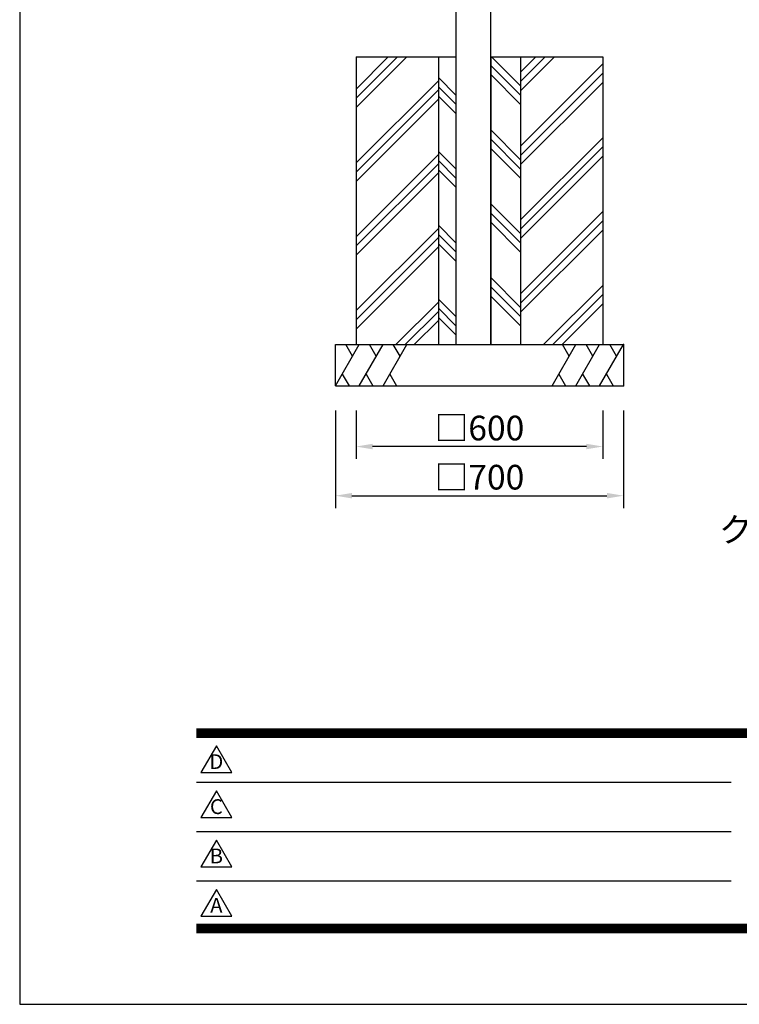
# Model space of a CAD drawing. Extents: x 0 to 8400, y 0 to 5940.
# Drawn here: x 0 to 1750, y 0 to 2396 of the extents above; entities that cross this region are included whole.
import ezdxf
from ezdxf.enums import TextEntityAlignment as Align

# ---------------------------------------------------------------- set-up
doc = ezdxf.new("R2010")
doc.units = 0
doc.header["$LTSCALE"] = 6
doc.layers.get('0').update_dxf_attribs({"linetype": 'CONTINUOUS'})
doc.layers.get('DEFPOINTS').update_dxf_attribs({"linetype": 'CONTINUOUS'})
for name, color, linetype in [('P001', 131, 'CONTINUOUS'), ('P019', 71, 'CONTINUOUS'), ('P919', 75, 'CONTINUOUS'), ('P_2DIM', 6, 'CONTINUOUS'), ('P_5DRAWFRAME', 104, 'CONTINUOUS')]:
    doc.layers.add(name, color=color, linetype=linetype)
doc.styles.add('BIGFONT', font='simplex.shx', dxfattribs={"bigfont": 'extfont2.shx'})
doc.dimstyles.new('DIMBIGFONT$0', dxfattribs={"dimtxt": 3, "dimasz": 2, "dimexe": 1.5, "dimexo": 3, "dimgap": 0.75, "dimtad": 1, "dimdec": 1, "dimdsep": 46, "dimtxsty": 'BIGFONT', "dimcen": 0, "dimclrt": 230, "dimadec": 0, "dimazin": 0, "dimtfac": 0.6, "dimtdec": 1, "dimtmove": 2, "dimatfit": 3, "dimldrblk": 'DOT', "dimfxl": 0, "dimtvp": 1, "dimtolj": 1, "dimarcsym": 0})

# ---------------------------------------------------------------- blocks, each defined once
blk = doc.blocks.new('DFP3')
at = {"color": 0}
for p, q in [((21.5, 33.5), (408, 33.5)), ((21.5, 33.44999999999982), (408, 33.44999999999982)), ((21.5, 33.40000000000009), (408, 33.40000000000009)), ((21.5, 33.34999999999991), (408, 33.34999999999991)), ((21.5, 33.30000000000018), (408, 33.30000000000018)), ((21.5, 33.25), (408, 33.25)), ((21.5, 33.19999999999982), (408, 33.19999999999982)), ((21.5, 33.15000000000009), (408, 33.15000000000009)), ((21.5, 33.09999999999991), (408, 33.09999999999991)), ((21.5, 33.05000000000018), (408, 33.05000000000018)), ((21.5, 33), (408, 33)), ((21.5, 32.94999999999982), (408, 32.94999999999982)), ((21.5, 32.90000000000009), (408, 32.90000000000009)), ((21.5, 32.84999999999991), (408, 32.84999999999991)), ((21.5, 32.80000000000018), (408, 32.80000000000018)), ((21.5, 32.75), (408, 32.75)), ((21.5, 32.69999999999982), (408, 32.69999999999982)), ((21.5, 32.65000000000009), (408, 32.65000000000009)), ((21.5, 32.59999999999991), (408, 32.59999999999991)), ((21.5, 32.55000000000018), (408, 32.55000000000018)), ((21.5, 32.5), (408, 32.5)), ((21.5, 27.02500000000009), (86.5, 27.02500000000009)), ((21.5, 21.02500000000009), (86.5, 21.02500000000009)), ((21.5, 15.02500000000009), (86.5, 15.02500000000009)), ((21.5, 9.75), (408, 9.75)), ((21.5, 9.699999999999818), (408, 9.699999999999818)), ((21.5, 9.650000000000091), (408, 9.650000000000091)), ((21.5, 9.599999999999909), (408, 9.599999999999909)), ((21.5, 9.550000000000182), (408, 9.550000000000182)), ((21.5, 9.5), (408, 9.5)), ((21.5, 9.449999999999818), (408, 9.449999999999818)), ((21.5, 9.400000000000091), (408, 9.400000000000091)), ((21.5, 9.349999999999909), (408, 9.349999999999909)), ((21.5, 9.300000000000182), (408, 9.300000000000182)), ((21.5, 9.25), (408, 9.25)), ((21.5, 9.199999999999818), (408, 9.199999999999818)), ((21.5, 9.150000000000091), (408, 9.150000000000091)), ((21.5, 9.099999999999909), (408, 9.099999999999909)), ((21.5, 9.050000000000182), (408, 9.050000000000182)), ((21.5, 9), (408, 9)), ((21.5, 8.949999999999818), (408, 8.949999999999818)), ((21.5, 8.900000000000091), (408, 8.900000000000091)), ((21.5, 8.849999999999909), (408, 8.849999999999909)), ((21.5, 8.800000000000182), (408, 8.800000000000182)), ((21.5, 8.75), (408, 8.75))]:
    blk.add_line(p, q, dxfattribs=at)
for points in [[(23.91470288034736, 31.44768728129046), (22.04408800817297, 28.20768728129046), (25.78531775252175, 28.20768728129046)], [(23.91470288034736, 25.97268728129055), (22.04408800817297, 22.73268728129055), (25.78531775252175, 22.73268728129055)], [(23.91470288034736, 19.97268728129055), (22.04408800817297, 16.73268728129055), (25.78531775252175, 16.73268728129055)], [(23.91470288034736, 13.97268728129055), (22.04408800817297, 10.73268728129055), (25.78531775252175, 10.73268728129055)]]:
    blk.add_lwpolyline(points, close=True)
at = {"layer": 'DEFPOINTS', "color": 0}
for p, q in [((0, 297), (0, 0)), ((0, 0), (420, 0))]:
    blk.add_line(p, q, dxfattribs=at)
at = {"style": 'BIGFONT'}
for s, p in [('D', (23.91470288034736, 29.28768728129046)), ('C', (23.91470288034736, 23.81268728129055)), ('B', (23.91470288034736, 17.81268728129055)), ('A', (23.91470288034736, 11.81268728129055))]:
    blk.add_text(s, height=1.8, dxfattribs=at).set_placement(p, align=Align.MIDDLE)
at = {"color": 83, "style": 'BIGFONT', "flags": 8}
for tag, p in [('REV04', (27.26401421759988, 27.96269714661775)), ('REV03', (27.26401421759988, 22.48769714661784)), ('REV02', (27.26401421759988, 16.48769714661784)), ('REV01', (27.26401421759988, 11.30342510533432))]:
    blk.add_attdef(tag, text='', height=2, dxfattribs=at).set_placement(p, align=Align.BOTTOM_LEFT)
for tag, p in [('R4D', (93.12203381809525, 27.96269714661776)), ('R4C', (102.2470088180952, 27.96269714661776)), ('R4A', (111.3720088180952, 27.96269714661776)), ('R3D', (93.12203381809525, 22.48769714661785)), ('R3C', (102.2470088180952, 22.48769714661785)), ('R3A', (111.3720088180952, 22.48769714661785)), ('R2D', (93.12203381809525, 16.48769714661785)), ('R2C', (102.2470088180952, 16.48769714661785)), ('R2A', (111.3720088180952, 16.48769714661785)), ('R1D', (93.12203381809525, 11.30342510533433)), ('R1C', (102.2470088180952, 11.30342510533433)), ('R1A', (111.3720088180952, 11.30342510533433))]:
    blk.add_attdef(tag, text='', height=2, dxfattribs=at).set_placement(p, align=Align.BOTTOM_CENTER)
at = {"color": 83, "style": 'BIGFONT'}
for tag, height, p in [('PROJECT1', 4, (283.3767781158953, 25.59552576656833)), ('DATE', 3, (344.6767368508332, 25.84170330022686)), ('SCALE', 3, (379.6767368508332, 25.84170330022687)), ('PROJECT2', 4, (284.2017368508333, 17.84170330022687)), ('PROJECT3', 4, (284.2017368508333, 10.56670330022678)), ('DWGNO', 3, (358.6767368508332, 10.56670330022678))]:
    blk.add_attdef(tag, text='', height=height, dxfattribs=at).set_placement(p, align=Align.BOTTOM_CENTER)
at = {"color": 0, "style": 'BIGFONT', "flags": 2}
blk.add_attdef('FILENAME', (116.5589766168014, 10.91659009827561), '', height=1, dxfattribs=at)
blk = doc.blocks.new('*D12')
at = {"layer": 'DEFPOINTS', "color": 0}
for p in [(768.0869817561465, 1505.002968783794), (1468.086981756147, 1505.002968783794), (1468.086981756147, 1237.472496784897)]:
    blk.add_point(p, dxfattribs=at)
at = {"layer": 'P_2DIM', "color": 0, "lineweight": -2}
for p, q in [((768.0869817561465, 1445.002968783794), (768.0869817561465, 1207.472496784897)), ((1468.086981756147, 1445.002968783794), (1468.086981756147, 1207.472496784897)), ((808.0869817561465, 1237.472496784897), (1428.086981756147, 1237.472496784897))]:
    blk.add_line(p, q, dxfattribs=at)
at = {"layer": 'P_2DIM', "color": 0}
for points in [[(808.0869817561465, 1244.139163451564), (808.0869817561465, 1230.805830118231), (768.0869817561465, 1237.472496784897)], [(1428.086981756147, 1244.139163451564), (1428.086981756147, 1230.805830118231), (1468.086981756147, 1237.472496784897)]]:
    blk.add_solid(points, dxfattribs=at)
at = {"layer": 'P_2DIM', "color": 230, "insert": (1118.086981756147, 1282.472496784897), "char_height": 60, "attachment_point": 5, "style": 'BIGFONT'}
blk.add_mtext('\\A1;□700', dxfattribs=at)
blk = doc.blocks.new('_DOT')
at = {"color": 0, "linetype": 'ByBlock'}
blk.add_line((-0.5, 0), (-1, 0), dxfattribs=at)
at = {"color": 0, "linetype": 'ByBlock', "const_width": 0.5}
blk.add_lwpolyline([(-0.25, 0, 1), (0.25, 0, 1)], format="xyb", close=True, dxfattribs=at)
blk = doc.blocks.new('*D13')
at = {"layer": 'DEFPOINTS', "color": 0}
for p in [(818.0869817561465, 1505.002968783794), (1418.086981756147, 1505.002968783794), (818.0869817561465, 1357.049944958611)]:
    blk.add_point(p, dxfattribs=at)
at = {"layer": 'P_2DIM', "color": 0, "lineweight": -2}
for p, q in [((818.0869817561465, 1445.002968783794), (818.0869817561465, 1327.049944958611)), ((1418.086981756147, 1445.002968783794), (1418.086981756147, 1327.049944958611)), ((1378.086981756147, 1357.049944958611), (858.0869817561465, 1357.049944958611))]:
    blk.add_line(p, q, dxfattribs=at)
at = {"layer": 'P_2DIM', "color": 0}
for points in [[(858.0869817561465, 1363.716611625278), (858.0869817561465, 1350.383278291944), (818.0869817561465, 1357.049944958611)], [(1378.086981756147, 1363.716611625278), (1378.086981756147, 1350.383278291944), (1418.086981756147, 1357.049944958611)]]:
    blk.add_solid(points, dxfattribs=at)
at = {"layer": 'P_2DIM', "color": 230, "insert": (1118.086981756147, 1402.049944958611), "char_height": 60, "attachment_point": 5, "style": 'BIGFONT'}
blk.add_mtext('\\A1;□600', dxfattribs=at)

msp = doc.modelspace()

# ---------------------------------------------------------------- hatches: boundary and pattern name
at = {"layer": 'P919'}
h = msp.add_hatch(dxfattribs=at)
h.set_pattern_fill('PLAST', color=256, scale=20, angle=45, style=0)
h.set_pattern_definition([(45, (73.07002834148398, -3.276942720731313e-06), (-89.80256121069152, 89.80256121069154), []), (45, (61.84470819014814, 11.2253168743938), (-89.80256121069152, 89.80256121069154), []), (45, (50.61938803881048, 22.4506370257302), (-89.80256121069152, 89.80256121069154), [])])
h.paths.add_polyline_path([(1418.086981756147, 2305.002968783792), (1218.086981756147, 2305.002968783792), (1218.086981756147, 1605.002968783793), (1418.086981756147, 1605.002968783793)])
h.paths.add_polyline_path([(1018.086981756147, 2305.002968783792), (818.0869817561465, 2305.002968783791), (818.0869817561465, 1605.002968783793), (1018.086981756147, 1605.002968783793)])
h = msp.add_hatch(dxfattribs=at)
h.set_pattern_fill('PLAST', color=256, scale=20, angle=135, style=0)
h.set_pattern_definition([(135, (15.34111525416438, 742.8443717219185), (-89.80256121069154, -89.80256121069152), []), (135, (4.115795102830361, 731.619051570582), (-89.80256121069154, -89.80256121069152), []), (135, (-7.109525048507294, 720.3937314192455), (-89.80256121069154, -89.80256121069152), [])])
h.paths.add_polyline_path([(1218.086981756147, 2304.683149775704), (1145.586981756147, 2304.528570588462), (1145.586981756147, 1605.002968783793), (1218.086981756147, 1605.002968783793)])
h.paths.add_polyline_path([(1060.586981756147, 2305.002968783792), (1018.086981756147, 2305.002968783792), (1018.086981756147, 1605.002968783793), (1060.586981756147, 1605.002968783793)])

# ---------------------------------------------------------------- linework, layer by layer
at = {"layer": 'P001'}
for p, q in [((1060.58698175615, 4460.002965941662), (1060.58698175615, 1605.002965936707)), ((1145.58698175615, 1605.002965937084), (1145.58698175615, 4460.002965941662)), ((1060.586981756147, 1605.00296877884), (1145.586981756147, 1605.002968779217))]:
    msp.add_line(p, q, dxfattribs=at)
at = {"layer": 'P019'}
for p, q in [((818.0869817561465, 2305.002968783792), (818.0869817561465, 1605.002968783793)), ((818.0869817561465, 2305.002968783792), (1060.586981756147, 2305.002968783792)), ((1018.086981756147, 2305.002968783792), (1018.086981756147, 1605.002968783793)), ((1060.586981756147, 2305.002968783792), (1060.586981756147, 1605.002968783793)), ((1145.586981756147, 2305.002968783792), (1145.586981756147, 1605.002968783793)), ((1145.58698175615, 2305.002968783792), (1418.086981756147, 2305.002968783792)), ((1218.086981756147, 2305.002968783792), (1218.086981756147, 1605.002968783793)), ((1418.086981756147, 2305.002968783792), (1418.086981756147, 1605.002968783793)), ((768.0869817561465, 1605.002968783793), (1468.086981756147, 1605.002968783793)), ((768.0869817561465, 1505.002968783793), (768.0869817561465, 1605.002968783793)), ((1468.086981756147, 1605.002968783793), (1468.086981756147, 1505.002968783793)), ((768.0869817561465, 1505.002968783793), (1468.086981756147, 1505.002968783793))]:
    msp.add_line(p, q, dxfattribs=at)
at = {"layer": 'P019', "linetype": 'ByBlock'}
for p in [(1468.086981756147, 1605.002968783793), (1468.086981756147, 1505.002968783793)]:
    msp.add_point(p, dxfattribs=at)
at = {"layer": 'P919'}
for p, q in [((768.0869817561465, 1505.002968783793), (825.8220086751094, 1605.002968783793)), ((809.4403297006243, 1576.629068486708), (793.0586507261428, 1605.002968783793)), ((825.8220086751094, 1505.002968783793), (883.5570355940686, 1605.002968783793)), ((867.1753566195871, 1576.629068486708), (850.7936776451056, 1605.002968783793)), ((883.5570355940686, 1505.002968783793), (941.2920625130314, 1605.002968783793)), ((924.9103835385499, 1576.629068486708), (908.5287045640684, 1605.002968783793)), ((1294.881900999258, 1505.002968783793), (1352.616927918221, 1605.002968783793)), ((1336.235248943739, 1576.629068486708), (1319.853569969254, 1605.002968783793)), ((1352.616927918221, 1505.002968783793), (1410.351954837184, 1605.002968783793)), ((1393.970275862702, 1576.629068486708), (1377.588596888217, 1605.002968783793)), ((1410.351954837184, 1505.002968783793), (1468.086981756147, 1605.002968783793)), ((1451.705302781665, 1576.629068486708), (1435.32362380718, 1605.002968783793)), ((784.468660730628, 1533.37686908088), (800.8503397051095, 1505.002968783793)), ((842.2036876495908, 1533.37686908088), (858.5853666240723, 1505.002968783793)), ((899.93871456855, 1533.37686908088), (916.3203935430352, 1505.002968783793)), ((1311.26357997374, 1533.37686908088), (1327.645258948221, 1505.002968783793)), ((1368.998606892702, 1533.37686908088), (1385.380285867184, 1505.002968783793)), ((1426.733633811665, 1533.37686908088), (1443.115312786147, 1505.002968783793))]:
    msp.add_line(p, q, dxfattribs=at)

# ---------------------------------------------------------------- block references
at = {"layer": 'P_5DRAWFRAME', "xscale": 20, "yscale": 20, "zscale": 20}
msp.add_blockref('DFP3', (0, 0), dxfattribs=at)

# ---------------------------------------------------------------- texts
at = {"layer": 'P_2DIM', "color": 230, "insert": (2355.299097680434, 1124.54693499012), "char_height": 60, "attachment_point": 9, "style": 'BIGFONT'}
msp.add_mtext('\\A1;クラッシャーラン', dxfattribs=at)

# ---------------------------------------------------------------- dimensions: what is measured, and where the dimension line sits
at = {"layer": 'P_2DIM'}
dim = msp.add_aligned_dim(p1=(768.0869817561465, 1505.002968783794), p2=(1468.086981756147, 1505.002968783794), distance=-267.5304719988969, dimstyle='DIMBIGFONT$0', override={"dimscale": 20, "dimpost": '□<>'}, dxfattribs=at)
dim.commit()
dim.dimension.update_dxf_attribs({"geometry": '*D12', "text_midpoint": (1118.086981756147, 1282.472496784897)})
dim = msp.add_linear_dim(base=(818.0869817561465, 1357.049944958611), p1=(1418.086981756147, 1505.002968783794), p2=(818.0869817561465, 1505.002968783794), dimstyle='DIMBIGFONT$0', override={"dimscale": 20, "dimpost": '□<>'}, dxfattribs=at)
dim.commit()
dim.dimension.update_dxf_attribs({"geometry": '*D13', "text_midpoint": (1118.086981756147, 1402.049944958611)})

doc.saveas('drawing.dxf')
